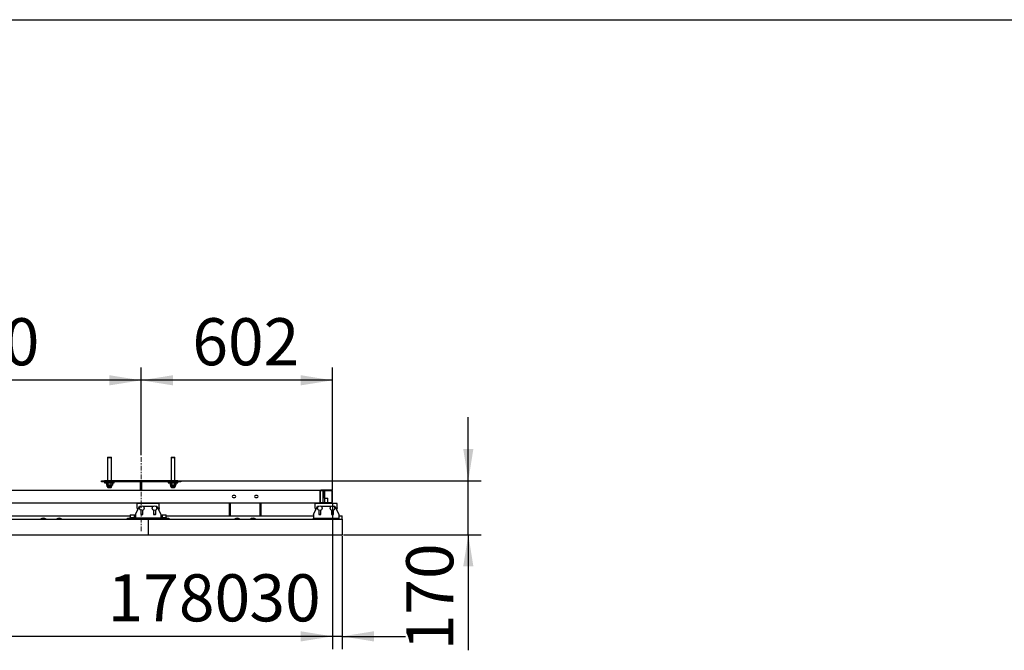
# Model space of a CAD drawing. Units: millimetres. Extents: x 0 to 840, y 0 to 297.
# Drawn here: x 262 to 340, y 247 to 297 of the extents above; entities that cross this region are included whole.
import ezdxf

# ---------------------------------------------------------------- set-up
doc = ezdxf.new("R2010")
doc.units = ezdxf.units.MM
doc.linetypes.add('SLD-Осевая', pattern=[19.05, 15.24, -1.27, 1.27, -1.27])
doc.linetypes.add('SLD-Сплошная', pattern=[0])
for name, color, linetype in [('FORMAT', 7, 'SLD-Сплошная'), ('НУЛЬ', 30, 'SLD-Сплошная'), ('ПАНЕЛИ', 5, 'SLD-Сплошная'), ('ПЯТКА', 96, 'SLD-Сплошная'), ('РАМА1', 7, 'SLD-Сплошная')]:
    doc.layers.add(name, color=color, linetype=linetype)
doc.styles.add('SLDTEXTSTYLE1', font='txt')
doc.dimstyles.new('SLDDIMSTYLE0', dxfattribs={"dimtxt": 3.393075, "dimasz": 2.5, "dimexe": 0, "dimexo": 0.0625, "dimgap": 0.848269, "dimtad": 2, "dimdec": 0, "dimlfac": 40, "dimrnd": 1e-09, "dimzin": 12, "dimdsep": 46, "dimtxsty": 'SLDTEXTSTYLE1', "dimsah": 1, "dimcen": 0.09, "dimadec": 0, "dimazin": 3, "dimtfac": 1, "dimtmove": 0, "dimatfit": 0, "dimfxl": 1, "dimfrac": 2, "dimtolj": 1, "dimtzin": 12, "dimarcsym": 0})
doc.dimstyles.new('SLDDIMSTYLE1', dxfattribs={"dimtxt": 3.393075, "dimasz": 2.5, "dimexe": 0, "dimexo": 0.0625, "dimgap": 0.848269, "dimtad": 2, "dimlfac": 40, "dimrnd": 1e-09, "dimzin": 12, "dimdsep": 46, "dimtxsty": 'SLDTEXTSTYLE1', "dimsah": 1, "dimcen": 0.09, "dimadec": 0, "dimazin": 3, "dimtfac": 1, "dimtmove": 0, "dimatfit": 0, "dimfxl": 1, "dimfrac": 2, "dimtolj": 1, "dimtzin": 12, "dimarcsym": 0})
doc.dimstyles.new('SLDDIMSTYLE2', dxfattribs={"dimtxt": 3.393075, "dimasz": 2.5, "dimexe": 0, "dimexo": 0.0625, "dimgap": 0.848269, "dimtad": 2, "dimlfac": 40, "dimrnd": 1e-09, "dimzin": 12, "dimdsep": 46, "dimtxsty": 'SLDTEXTSTYLE1', "dimsah": 1, "dimcen": 0.09, "dimadec": 0, "dimazin": 3, "dimtfac": 1, "dimtofl": 0, "dimtmove": 0, "dimatfit": 3, "dimfxl": 1, "dimfrac": 2, "dimtolj": 1, "dimtzin": 12, "dimarcsym": 0})

# ---------------------------------------------------------------- blocks, each defined once
blk = doc.blocks.new('_D')
at = {"layer": 'FORMAT', "transparency": 16777216}
for p, q in [((297.682, 260.733), (297.682, 265.733)), ((274.927, 260.733), (298.682, 260.733)), ((297.682, 256.488), (297.682, 260.733)), ((287.852, 256.488), (298.682, 256.488)), ((297.682, 256.488), (297.682, 247.391))]:
    blk.add_line(p, q, dxfattribs=at)
for points in [[(297.682, 260.733), (298.082, 263.233), (297.282, 263.233)], [(297.682, 256.488), (297.282, 253.988), (298.082, 253.988)]]:
    blk.add_solid(points, dxfattribs=at)
at = {"layer": 'FORMAT', "transparency": 16777216, "insert": (292.798, 247.391), "char_height": 3.7042, "attachment_point": 1, "rotation": 90, "style": 'SLDTEXTSTYLE1'}
blk.add_mtext('170', dxfattribs=at)
blk = doc.blocks.new('_D_8')
at = {"layer": 'FORMAT', "transparency": 16777216}
for p, q in [((242.502, 258.97), (242.502, 247.488)), ((287.002, 258.97), (287.002, 247.488)), ((287.002, 248.488), (242.502, 248.488))]:
    blk.add_line(p, q, dxfattribs=at)
for points in [[(242.502, 248.488), (245.002, 248.088), (245.002, 248.888)], [(287.002, 248.488), (284.502, 248.888), (284.502, 248.088)]]:
    blk.add_solid(points, dxfattribs=at)
at = {"layer": 'FORMAT', "transparency": 16777216, "insert": (269.306, 253.371), "char_height": 3.7042, "attachment_point": 1, "style": 'SLDTEXTSTYLE1'}
blk.add_mtext('1780', dxfattribs=at)
blk = doc.blocks.new('_D_9')
at = {"layer": 'FORMAT', "transparency": 16777216}
for p, q in [((287.002, 258.97), (287.002, 247.488)), ((287.752, 256.388), (287.752, 247.488)), ((287.002, 248.488), (280.463, 248.488)), ((287.752, 248.488), (287.002, 248.488)), ((287.752, 248.488), (292.752, 248.488))]:
    blk.add_line(p, q, dxfattribs=at)
for points in [[(287.002, 248.488), (284.502, 248.888), (284.502, 248.088)], [(287.752, 248.488), (290.252, 248.088), (290.252, 248.888)]]:
    blk.add_solid(points, dxfattribs=at)
at = {"layer": 'FORMAT', "transparency": 16777216, "insert": (280.463, 253.371), "char_height": 3.7042, "attachment_point": 1, "style": 'SLDTEXTSTYLE1'}
blk.add_mtext('30', dxfattribs=at)
blk = doc.blocks.new('_D_11')
at = {"layer": 'FORMAT', "transparency": 16777216}
for p, q in [((271.952, 262.733), (271.952, 269.632)), ((287.002, 259.995), (287.002, 269.632)), ((287.002, 268.632), (271.952, 268.632))]:
    blk.add_line(p, q, dxfattribs=at)
for points in [[(271.952, 268.632), (274.452, 268.232), (274.452, 269.032)], [(287.002, 268.632), (284.502, 269.032), (284.502, 268.232)]]:
    blk.add_solid(points, dxfattribs=at)
at = {"layer": 'FORMAT', "transparency": 16777216, "insert": (275.975, 273.516), "char_height": 3.7042, "attachment_point": 1, "style": 'SLDTEXTSTYLE1'}
blk.add_mtext('602', dxfattribs=at)
blk = doc.blocks.new('_D_12')
at = {"layer": 'FORMAT', "transparency": 16777216}
for p, q in [((241.452, 262.733), (241.452, 269.632)), ((271.952, 262.733), (271.952, 269.632)), ((271.952, 268.632), (241.452, 268.632))]:
    blk.add_line(p, q, dxfattribs=at)
for points in [[(241.452, 268.632), (243.952, 268.232), (243.952, 269.032)], [(271.952, 268.632), (269.452, 269.032), (269.452, 268.232)]]:
    blk.add_solid(points, dxfattribs=at)
at = {"layer": 'FORMAT', "transparency": 16777216, "insert": (252.727, 273.516), "char_height": 3.7042, "attachment_point": 1, "style": 'SLDTEXTSTYLE1'}
blk.add_mtext('1220', dxfattribs=at)

msp = doc.modelspace()

# ---------------------------------------------------------------- linework, layer by layer
at = {"layer": 'FORMAT'}
msp.add_line((0, 297), (420, 297), dxfattribs=at)
msp.add_line((0, 297), (420, 297), dxfattribs=at)
at = {"layer": 'FORMAT', "linetype": 'SLD-Осевая', "lineweight": 18, "ltscale": 0.025}
msp.add_line((271.95207, 256.75782), (271.95207, 262.63282), dxfattribs=at)
at = {"layer": 'НУЛЬ', "linetype": 'SLD-Сплошная', "lineweight": 25}
for p, q in [((278.87707, 258.98282), (278.87707, 257.99532)), ((278.95207, 258.98282), (278.95207, 257.99532)), ((281.30207, 257.99532), (281.30207, 258.98282)), ((281.37707, 257.99532), (281.37707, 258.98282)), ((258.66457, 257.98282), (271.08957, 257.98282)), ((271.41457, 257.98282), (271.50207, 257.98282)), ((273.50207, 257.98282), (273.58957, 257.98282)), ((273.91457, 257.98282), (285.50207, 257.98282)), ((278.95207, 257.99532), (278.87707, 257.99532)), ((278.87707, 257.99532), (278.87707, 257.98282)), ((278.95207, 257.99532), (278.95207, 257.98282)), ((281.37707, 257.99532), (281.30207, 257.99532)), ((281.30207, 257.98282), (281.30207, 257.99532)), ((281.37707, 257.98282), (281.37707, 257.99532)), ((287.50207, 257.98282), (287.75207, 257.98282)), ((287.75207, 257.89532), (287.75207, 257.98282)), ((287.75207, 257.69532), (287.75207, 257.89532))]:
    msp.add_line(p, q, dxfattribs=at)
for centre in [(264.25207, 257.48282), (265.50207, 257.48282), (279.50207, 257.48282), (280.75207, 257.48282)]:
    msp.add_arc(centre, 0.3, 45.099472, 134.900528, dxfattribs=at)
at = {"layer": 'ПАНЕЛИ', "linetype": 'SLD-Сплошная', "lineweight": 25}
for p, q in [((271.50207, 258.06266), (271.81457, 258.73282)), ((273.37707, 258.94532), (271.62707, 258.94532)), ((271.62707, 258.80982), (271.62707, 258.94532)), ((271.62707, 258.6025), (271.62707, 258.80982)), ((271.81457, 258.73282), (271.93065, 258.73282)), ((272.07348, 258.73282), (272.93065, 258.73282)), ((273.07348, 258.73282), (273.18957, 258.73282)), ((273.18957, 258.73282), (273.50207, 258.06266)), ((273.37707, 258.80982), (273.37707, 258.94532)), ((273.37707, 258.6025), (273.37707, 258.80982)), ((285.50207, 258.06266), (285.81457, 258.73282)), ((287.37707, 258.94532), (285.62707, 258.94532)), ((285.62707, 258.80982), (285.62707, 258.94532)), ((285.62707, 258.6025), (285.62707, 258.80982)), ((285.81457, 258.73282), (285.93065, 258.73282)), ((286.07348, 258.73282), (286.93065, 258.73282)), ((287.07348, 258.73282), (287.18957, 258.73282)), ((287.18957, 258.73282), (287.50207, 258.06266)), ((287.37707, 258.80982), (287.37707, 258.94532)), ((287.37707, 258.6025), (287.37707, 258.80982)), ((271.08957, 258.01532), (271.08957, 257.83532)), ((271.10957, 258.03532), (271.39457, 258.03532)), ((271.41457, 257.83532), (271.41457, 258.01532)), ((271.50207, 258.06266), (271.50207, 257.93082)), ((271.50207, 257.93082), (271.50207, 257.79532)), ((271.67819, 258.44036), (271.62707, 258.6025)), ((271.91457, 258.41589), (271.91457, 258.09032)), ((271.92207, 258.09532), (272.08207, 258.09532)), ((271.92207, 258.08282), (272.08207, 258.08282)), ((272.08957, 258.09032), (272.08957, 258.41589)), ((272.91457, 258.41589), (272.91457, 258.09032)), ((272.92207, 258.09532), (273.08207, 258.09532)), ((272.92207, 258.08282), (273.08207, 258.08282)), ((273.08957, 258.09032), (273.08957, 258.41589)), ((273.37707, 258.6025), (273.32595, 258.44036)), ((273.50207, 258.06266), (273.50207, 257.93082)), ((273.50207, 257.93082), (273.50207, 257.79532)), ((273.58957, 258.01532), (273.58957, 257.83532)), ((273.60957, 258.03532), (273.89457, 258.03532)), ((273.91457, 257.83532), (273.91457, 258.01532)), ((285.50207, 258.06266), (285.50207, 257.93082)), ((285.50207, 257.93082), (285.50207, 257.79532)), ((285.67819, 258.44036), (285.62707, 258.6025)), ((285.91457, 258.41589), (285.91457, 258.09032)), ((285.92207, 258.09532), (286.08207, 258.09532)), ((285.92207, 258.08282), (286.08207, 258.08282)), ((286.08957, 258.09032), (286.08957, 258.41589)), ((286.91457, 258.41589), (286.91457, 258.09032)), ((286.92207, 258.09532), (287.08207, 258.09532)), ((286.92207, 258.08282), (287.08207, 258.08282)), ((287.08957, 258.09032), (287.08957, 258.41589)), ((287.37707, 258.6025), (287.32595, 258.44036)), ((287.50207, 258.06266), (287.50207, 257.93082)), ((287.50207, 257.93082), (287.50207, 257.79532)), ((257.25207, 257.69532), (272.50207, 257.69532)), ((270.87707, 257.69532), (270.87707, 257.79532)), ((270.87707, 257.79532), (271.37707, 257.79532)), ((271.05207, 257.83532), (271.05207, 257.79532)), ((271.05207, 257.83532), (271.45207, 257.83532)), ((271.37707, 257.79532), (271.37707, 257.69532)), ((273.62707, 257.79532), (271.37707, 257.79532)), ((271.45207, 257.79532), (271.45207, 257.83532)), ((272.50207, 257.69532), (272.50207, 256.48782)), ((272.50207, 257.69532), (287.75207, 257.69532)), ((273.55207, 257.83532), (273.55207, 257.79532)), ((273.55207, 257.83532), (273.95207, 257.83532)), ((273.62707, 257.69532), (273.62707, 257.79532)), ((273.62707, 257.79532), (274.12707, 257.79532)), ((273.95207, 257.79532), (273.95207, 257.83532)), ((274.12707, 257.79532), (274.12707, 257.69532)), ((285.50207, 257.69532), (285.50207, 257.79532)), ((285.50207, 257.79532), (287.50207, 257.79532)), ((285.62707, 257.79532), (285.62707, 257.69532)), ((287.37707, 257.69532), (287.37707, 257.79532)), ((287.50207, 257.79532), (287.50207, 257.69532)), ((287.75207, 257.69532), (287.75207, 256.48782)), ((257.25207, 256.48782), (272.50207, 256.48782)), ((272.50207, 256.48782), (287.75207, 256.48782))]:
    msp.add_line(p, q, dxfattribs=at)
for centre in [(272.00207, 258.57032), (273.00207, 258.57032), (286.00207, 258.57032), (287.00207, 258.57032)]:
    msp.add_circle(centre, 0.1775, dxfattribs=at)
for centre, radius, start, end in [((271.10957, 258.01532), 0.02, 90, 180), ((271.39457, 258.01532), 0.02, 0, 90), ((271.92207, 258.10282), 0.0075, 180, 270), ((271.92207, 258.09032), 0.0075, 180, 270), ((272.08207, 258.10282), 0.0075, 270, 0), ((272.08207, 258.09032), 0.0075, 270, 0), ((272.92207, 258.10282), 0.0075, 180, 270), ((272.92207, 258.09032), 0.0075, 180, 270), ((273.08207, 258.10282), 0.0075, 270, 0), ((273.08207, 258.09032), 0.0075, 270, 0), ((273.60957, 258.01532), 0.02, 90, 180), ((273.89457, 258.01532), 0.02, 0, 90), ((285.92207, 258.10282), 0.0075, 180, 270), ((285.92207, 258.09032), 0.0075, 180, 270), ((286.08207, 258.10282), 0.0075, 270, 0), ((286.08207, 258.09032), 0.0075, 270, 0), ((286.92207, 258.10282), 0.0075, 180, 270), ((286.92207, 258.09032), 0.0075, 180, 270), ((287.08207, 258.10282), 0.0075, 270, 0), ((287.08207, 258.09032), 0.0075, 270, 0)]:
    msp.add_arc(centre, radius, start, end, dxfattribs=at)
at = {"layer": 'ПЯТКА', "linetype": 'SLD-Сплошная', "lineweight": 25}
for p, q in [((269.32707, 262.58282), (269.30207, 262.55782)), ((269.32707, 262.58282), (269.57707, 262.58282)), ((269.60207, 262.55782), (269.57707, 262.58282)), ((274.32707, 262.58282), (274.30207, 262.55782)), ((274.32707, 262.58282), (274.57707, 262.58282)), ((274.60207, 262.55782), (274.57707, 262.58282)), ((269.30207, 262.55782), (269.30207, 260.73282)), ((269.30207, 262.55782), (269.60207, 262.55782)), ((269.60207, 260.73282), (269.60207, 262.55782)), ((274.30207, 262.55782), (274.30207, 260.73282)), ((274.30207, 262.55782), (274.60207, 262.55782)), ((274.60207, 260.73282), (274.60207, 262.55782)), ((268.82707, 260.63282), (268.82707, 260.73282)), ((268.82707, 260.73282), (269.07707, 260.73282)), ((269.07707, 260.63282), (268.82707, 260.63282)), ((269.07707, 260.73282), (269.07707, 260.63282)), ((274.82707, 260.73282), (269.07707, 260.73282)), ((269.07707, 260.63282), (269.07707, 260.57032)), ((274.82707, 260.63282), (269.07707, 260.63282)), ((269.07707, 260.57032), (269.6146, 260.57032)), ((269.25207, 260.57032), (269.22113, 260.55246)), ((269.22113, 260.55246), (269.22113, 260.38719)), ((269.22113, 260.38719), (269.25207, 260.36932)), ((269.25207, 260.36932), (269.25207, 260.30499)), ((269.27886, 260.36932), (269.25207, 260.36932)), ((269.45207, 260.36932), (269.27886, 260.36932)), ((269.6199, 260.27282), (269.28424, 260.27282)), ((269.30207, 260.27282), (269.30207, 260.23282)), ((269.3366, 260.55246), (269.3366, 260.38719)), ((269.62527, 260.36932), (269.45207, 260.36932)), ((269.56754, 260.55246), (269.56754, 260.38719)), ((269.60207, 260.23282), (269.60207, 260.27282)), ((269.6146, 260.57032), (269.82707, 260.57032)), ((269.65207, 260.36932), (269.62527, 260.36932)), ((269.68301, 260.55246), (269.65207, 260.57032)), ((269.65207, 260.36932), (269.68301, 260.38719)), ((269.65207, 260.30499), (269.65207, 260.36932)), ((269.68301, 260.55246), (269.68301, 260.38719)), ((269.82707, 260.57032), (269.82707, 260.63282)), ((271.90207, 259.98282), (271.90207, 260.63282)), ((272.00207, 259.98282), (272.00207, 260.63282)), ((274.07707, 260.63282), (274.07707, 260.57032)), ((274.07707, 260.57032), (274.6146, 260.57032)), ((274.25207, 260.57032), (274.22113, 260.55246)), ((274.22113, 260.55246), (274.22113, 260.38719)), ((274.22113, 260.38719), (274.25207, 260.36932)), ((274.25207, 260.36932), (274.25207, 260.30499)), ((274.27886, 260.36932), (274.25207, 260.36932)), ((274.45207, 260.36932), (274.27886, 260.36932)), ((274.6199, 260.27282), (274.28424, 260.27282)), ((274.30207, 260.27282), (274.30207, 260.23282)), ((274.3366, 260.55246), (274.3366, 260.38719)), ((274.62527, 260.36932), (274.45207, 260.36932)), ((274.56754, 260.55246), (274.56754, 260.38719)), ((274.60207, 260.23282), (274.60207, 260.27282)), ((274.6146, 260.57032), (274.82707, 260.57032)), ((274.65207, 260.36932), (274.62527, 260.36932)), ((274.68301, 260.55246), (274.65207, 260.57032)), ((274.65207, 260.36932), (274.68301, 260.38719)), ((274.65207, 260.30499), (274.65207, 260.36932)), ((274.68301, 260.55246), (274.68301, 260.38719)), ((274.82707, 260.63282), (274.82707, 260.73282)), ((274.82707, 260.73282), (275.07707, 260.73282)), ((274.82707, 260.57032), (274.82707, 260.63282)), ((275.07707, 260.63282), (274.82707, 260.63282)), ((275.07707, 260.73282), (275.07707, 260.63282)), ((269.30207, 260.23282), (269.32707, 260.20782)), ((269.30207, 260.23282), (269.60207, 260.23282)), ((269.32707, 260.20782), (269.57707, 260.20782)), ((269.57707, 260.20782), (269.60207, 260.23282)), ((274.30207, 260.23282), (274.32707, 260.20782)), ((274.30207, 260.23282), (274.60207, 260.23282)), ((274.32707, 260.20782), (274.57707, 260.20782)), ((274.57707, 260.20782), (274.60207, 260.23282)), ((271.90207, 258.94532), (271.90207, 258.98282)), ((272.00207, 258.94532), (272.00207, 258.98282))]:
    msp.add_line(p, q, dxfattribs=at)
for centre, start, end in [((269.28424, 260.30499), 180, 270), ((269.6199, 260.30499), 270, 0), ((274.28424, 260.30499), 180, 270), ((274.6199, 260.30499), 270, 0)]:
    msp.add_arc(centre, 0.03217, start, end, dxfattribs=at)
for points, knots in [([(269.22113, 260.55246), (269.2305, 260.55745), (269.24943, 260.56753), (269.26899, 260.56939), (269.27886, 260.57032)], [0, 0, 0, 0, 0.495457963, 1, 1, 1, 1]), ([(269.22113, 260.38719), (269.2305, 260.38219), (269.24943, 260.37212), (269.26899, 260.37026), (269.27886, 260.36932)], [0, 0, 0, 0, 0.49545796, 1, 1, 1, 1]), ([(269.27886, 260.57032), (269.28023, 260.5703), (269.2906, 260.57014), (269.31014, 260.56624), (269.32772, 260.55708), (269.3366, 260.55246)], [0, 0, 0, 0, 0.07008577, 0.53078223, 1, 1, 1, 1]), ([(269.27886, 260.36932), (269.28023, 260.36934), (269.2906, 260.36951), (269.31014, 260.37341), (269.32772, 260.38257), (269.3366, 260.38719)], [0, 0, 0, 0, 0.070085768, 0.530782234, 1, 1, 1, 1]), ([(269.3366, 260.55246), (269.34629, 260.55516), (269.38393, 260.56563), (269.42304, 260.56832), (269.45207, 260.57032)], [0, 0, 0, 0, 0.25755135, 1, 1, 1, 1]), ([(269.3366, 260.38719), (269.34629, 260.38449), (269.38393, 260.37402), (269.42304, 260.37132), (269.45207, 260.36932)], [0, 0, 0, 0, 0.257551345, 1, 1, 1, 1]), ([(269.45207, 260.57032), (269.46257, 260.57006), (269.50165, 260.56907), (269.53971, 260.55948), (269.56754, 260.55246)], [0, 0, 0, 0, 0.26863361, 1, 1, 1, 1]), ([(269.45207, 260.36932), (269.46257, 260.36959), (269.50165, 260.37058), (269.53971, 260.38017), (269.56754, 260.38719)], [0, 0, 0, 0, 0.26863361, 1, 1, 1, 1]), ([(269.56754, 260.55246), (269.57692, 260.55745), (269.59584, 260.56753), (269.6154, 260.56939), (269.62527, 260.57032)], [0, 0, 0, 0, 0.49545796, 1, 1, 1, 1]), ([(269.56754, 260.38719), (269.57692, 260.38219), (269.59584, 260.37212), (269.6154, 260.37026), (269.62527, 260.36932)], [0, 0, 0, 0, 0.49545796, 1, 1, 1, 1]), ([(269.62527, 260.57032), (269.62664, 260.5703), (269.63701, 260.57014), (269.65655, 260.56624), (269.67413, 260.55708), (269.68301, 260.55246)], [0, 0, 0, 0, 0.07008577, 0.53078223, 1, 1, 1, 1]), ([(269.62527, 260.36932), (269.62664, 260.36934), (269.63701, 260.36951), (269.65655, 260.37341), (269.67413, 260.38257), (269.68301, 260.38719)], [0, 0, 0, 0, 0.07008577, 0.53078223, 1, 1, 1, 1]), ([(274.22113, 260.55246), (274.2305, 260.55745), (274.24943, 260.56753), (274.26899, 260.56939), (274.27886, 260.57032)], [0, 0, 0, 0, 0.49545796, 1, 1, 1, 1]), ([(274.22113, 260.38719), (274.2305, 260.38219), (274.24943, 260.37212), (274.26899, 260.37026), (274.27886, 260.36932)], [0, 0, 0, 0, 0.495457963, 1, 1, 1, 1]), ([(274.27886, 260.57032), (274.28023, 260.5703), (274.2906, 260.57014), (274.31014, 260.56624), (274.32772, 260.55708), (274.3366, 260.55246)], [0, 0, 0, 0, 0.07008577, 0.53078223, 1, 1, 1, 1]), ([(274.27886, 260.36932), (274.28023, 260.36934), (274.2906, 260.36951), (274.31014, 260.37341), (274.32772, 260.38257), (274.3366, 260.38719)], [0, 0, 0, 0, 0.07008577, 0.53078223, 1, 1, 1, 1]), ([(274.3366, 260.55246), (274.34629, 260.55516), (274.38393, 260.56563), (274.42304, 260.56832), (274.45207, 260.57032)], [0, 0, 0, 0, 0.25755135, 1, 1, 1, 1]), ([(274.3366, 260.38719), (274.34629, 260.38449), (274.38393, 260.37402), (274.42304, 260.37132), (274.45207, 260.36932)], [0, 0, 0, 0, 0.257551345, 1, 1, 1, 1]), ([(274.45207, 260.57032), (274.46257, 260.57006), (274.50165, 260.56907), (274.53971, 260.55948), (274.56754, 260.55246)], [0, 0, 0, 0, 0.26863361, 1, 1, 1, 1]), ([(274.45207, 260.36932), (274.46257, 260.36959), (274.50165, 260.37058), (274.53971, 260.38017), (274.56754, 260.38719)], [0, 0, 0, 0, 0.26863361, 1, 1, 1, 1]), ([(274.56754, 260.55246), (274.57692, 260.55745), (274.59584, 260.56753), (274.6154, 260.56939), (274.62527, 260.57032)], [0, 0, 0, 0, 0.49545796, 1, 1, 1, 1]), ([(274.56754, 260.38719), (274.57692, 260.38219), (274.59584, 260.37212), (274.6154, 260.37026), (274.62527, 260.36932)], [0, 0, 0, 0, 0.49545796, 1, 1, 1, 1]), ([(274.62527, 260.57032), (274.62664, 260.5703), (274.63701, 260.57014), (274.65655, 260.56624), (274.67413, 260.55708), (274.68301, 260.55246)], [0, 0, 0, 0, 0.07008577, 0.53078223, 1, 1, 1, 1]), ([(274.62527, 260.36932), (274.62664, 260.36934), (274.63701, 260.36951), (274.65655, 260.37341), (274.67413, 260.38257), (274.68301, 260.38719)], [0, 0, 0, 0, 0.07008577, 0.53078223, 1, 1, 1, 1])]:
    msp.add_open_spline(points, degree=3, knots=knots, dxfattribs=at)
at = {"layer": 'РАМА1', "linetype": 'SLD-Сплошная', "lineweight": 25}
for p, q in [((243.50707, 259.98282), (285.99707, 259.98282)), ((279.31457, 259.56407), (279.18957, 259.56407)), ((281.06457, 259.56407), (280.93957, 259.56407)), ((285.99707, 259.98282), (285.99707, 259.89532)), ((285.99707, 259.89532), (285.99707, 259.07032)), ((286.00207, 259.89532), (286.00207, 259.07032)), ((286.03957, 259.89532), (286.03957, 259.07032)), ((286.91457, 259.98282), (286.08957, 259.98282)), ((286.91457, 259.94532), (286.08957, 259.94532)), ((286.25207, 259.89532), (286.25207, 259.94532)), ((286.25207, 259.07032), (286.25207, 259.89532)), ((286.27707, 259.89532), (286.27707, 259.94532)), ((286.27707, 259.07032), (286.27707, 259.89532)), ((286.37707, 259.89532), (286.37707, 259.94532)), ((286.37707, 259.37032), (286.37707, 259.89532)), ((286.40207, 259.89532), (286.40207, 259.94532)), ((286.40207, 259.37032), (286.40207, 259.89532)), ((286.96457, 259.07032), (286.96457, 259.89532)), ((287.00207, 259.07032), (287.00207, 259.89532)), ((243.50707, 258.98282), (285.99707, 258.98282)), ((272.31457, 258.98282), (272.31457, 258.94532)), ((272.68957, 258.94532), (272.68957, 258.98282)), ((279.18957, 259.40157), (279.31457, 259.40157)), ((280.93957, 259.40157), (281.06457, 259.40157)), ((285.99707, 259.07032), (285.99707, 258.98282)), ((286.08957, 259.02032), (286.91457, 259.02032)), ((286.08957, 258.98282), (286.91457, 258.98282)), ((286.25207, 259.02032), (286.25207, 259.07032)), ((286.27707, 259.02032), (286.27707, 259.07032)), ((286.31457, 258.98282), (286.31457, 258.94532)), ((286.37707, 259.37032), (286.36457, 259.35782)), ((286.36457, 259.35782), (286.36457, 259.02032)), ((286.36457, 259.35782), (286.63957, 259.35782)), ((286.37707, 259.37032), (286.62707, 259.37032)), ((286.63957, 259.35782), (286.62707, 259.37032)), ((286.63957, 259.02032), (286.63957, 259.35782)), ((286.68957, 258.94532), (286.68957, 258.98282))]:
    msp.add_line(p, q, dxfattribs=at)
for centre, radius, start, end in [((279.18957, 259.48282), 0.08125, 90, 270), ((279.31457, 259.48282), 0.08125, 270, 90), ((280.93957, 259.48282), 0.08125, 90, 270), ((281.06457, 259.48282), 0.08125, 270, 90), ((286.08957, 259.89532), 0.0875, 90, 180), ((286.08957, 259.89532), 0.05, 90, 180), ((286.91457, 259.89532), 0.0875, 0, 90), ((286.91457, 259.89532), 0.05, 0, 90), ((286.08957, 259.07032), 0.0875, 180, 270), ((286.08957, 259.07032), 0.05, 180, 270), ((286.91457, 259.07032), 0.0875, 270, 0), ((286.91457, 259.07032), 0.05, 270, 0)]:
    msp.add_arc(centre, radius, start, end, dxfattribs=at)

# ---------------------------------------------------------------- dimensions: what is measured, and where the dimension line sits
at = {"layer": 'FORMAT'}
for base, p1, p2, dimstyle, picture, middle in [((241.45207, 268.63222), (271.95207, 262.63282), (241.45207, 262.63282), 'SLDDIMSTYLE2', '_D_12', (256.70207, 268.63222)), ((271.95207, 268.63222), (287.00207, 259.89532), (271.95207, 262.63282), 'SLDDIMSTYLE2', '_D_11', (279.22643, 268.63222)), ((287.00207, 248.48782), (287.75207, 256.48782), (287.00207, 259.07032), 'SLDDIMSTYLE1', '_D_9', (282.51019, 248.48782))]:
    dim = msp.add_linear_dim(base=base, p1=p1, p2=p2, dimstyle=dimstyle, dxfattribs=at)
    dim.commit()
    dim.dimension.update_dxf_attribs({"geometry": picture, "text_midpoint": middle, "dimtype": 160})
for base, p1, p2, angle, dimstyle, picture, middle in [((297.68166, 260.73282), (287.75207, 256.48782), (274.82707, 260.73282), 90, 'SLDDIMSTYLE0', '_D', (297.68166, 250.2822)), ((242.50207, 248.48782), (287.00207, 259.07032), (242.50207, 259.07032), 0, 'SLDDIMSTYLE2', '_D_8', (273.28091, 248.48782))]:
    dim = msp.add_linear_dim(base=base, p1=p1, p2=p2, angle=angle, dimstyle=dimstyle, dxfattribs=at)
    dim.commit()
    dim.dimension.update_dxf_attribs({"geometry": picture, "text_midpoint": middle, "dimtype": 160})

doc.saveas('drawing.dxf')
